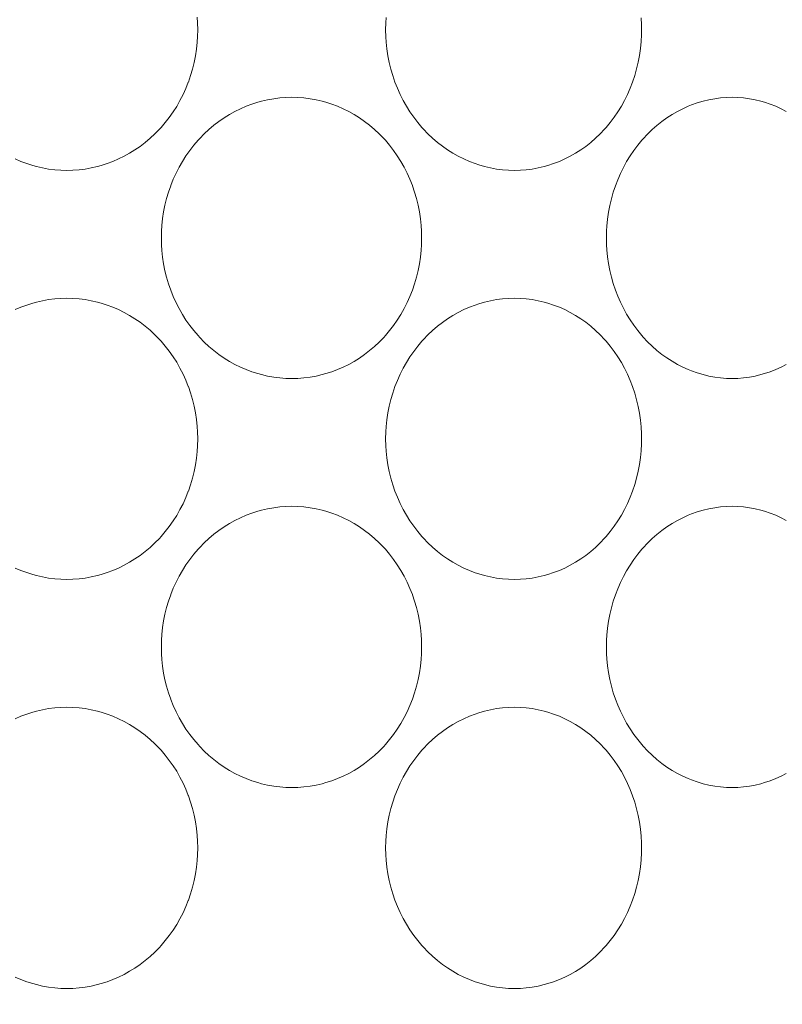
# Model space of a CAD drawing. Units: millimetres. Extents: x 38271 to 39112, y 5310 to 5872.
# Drawn here: x 38457 to 38462, y 5501 to 5507 of the extents above; entities that cross this region are included whole.
import ezdxf

# ---------------------------------------------------------------- set-up
doc = ezdxf.new("R2010")
doc.units = ezdxf.units.MM
doc.header["$LTSCALE"] = 10
doc.layers.add('寸法', color=3, linetype='Continuous', lineweight=20)
doc.layers.add('細線', color=7, linetype='Continuous', lineweight=9)
doc.styles.add('japanese', font='romans.shx', dxfattribs={"bigfont": 'bigfont.shx'})
doc.dimstyles.new('KIHON', dxfattribs={"dimscale": 10, "dimtxt": 2.5, "dimasz": 2.5, "dimexe": 0, "dimexo": 2, "dimgap": 1, "dimtad": 1, "dimdec": 0, "dimdsep": 46, "dimtxsty": 'japanese', "dimblk": 'OPEN30', "dimcen": 2.5, "dimadec": 0, "dimazin": 0, "dimtfac": 1, "dimtdec": 0, "dimtmove": 0, "dimatfit": 0, "dimfxl": 1, "dimarcsym": 0})

# ---------------------------------------------------------------- blocks, each defined once
blk = doc.blocks.new('_Open30')
at = {"color": 0, "linetype": 'ByBlock', "lineweight": -2}
for p, q in [((-1, 0.2679), (0, 0)), ((0, 0), (-1, -0.2679)), ((0, 0), (-1, 0))]:
    blk.add_line(p, q, dxfattribs=at)
blk = doc.blocks.new('*D66')
at = {"layer": 'Defpoints', "color": 0, "transparency": 16777216}
for p in [(38434.5011, 5534.6029), (38479.6313, 5534.6029), (38479.6313, 5472.8578)]:
    blk.add_point(p, dxfattribs=at)
at = {"layer": '寸法', "color": 0, "lineweight": -2, "transparency": 16777216}
for p, q in [((38434.5011, 5526.6029), (38434.5011, 5472.8578)), ((38479.6313, 5526.6029), (38479.6313, 5472.8578)), ((38439.5011, 5472.8578), (38474.6313, 5472.8578))]:
    blk.add_line(p, q, dxfattribs=at)
at = {"layer": '寸法', "color": 0, "lineweight": -2, "transparency": 16777216, "xscale": 5, "yscale": 5, "zscale": 5, "rotation": 180}
blk.add_blockref('_Open30', (38434.5011, 5472.8578), dxfattribs=at)
at = {"layer": '寸法', "color": 0, "lineweight": -2, "transparency": 16777216, "xscale": 5, "yscale": 5, "zscale": 5}
blk.add_blockref('_Open30', (38479.6313, 5472.8578), dxfattribs=at)
at = {"layer": '寸法', "color": 0, "lineweight": 5, "transparency": 16777216, "insert": (38457.0662, 5479.8578), "char_height": 10, "attachment_point": 5, "style": 'japanese'}
blk.add_mtext('%%C45', dxfattribs=at)

msp = doc.modelspace()

# ---------------------------------------------------------------- linework, layer by layer
at = {"layer": '細線'}
for points in [[(38457.9745, 5507.39), (38457.977, 5507.3506), (38457.9781, 5507.3029), (38457.977, 5507.2552), (38457.9745, 5507.2158), (38457.9694, 5507.1683), (38457.9623, 5507.1212), (38457.953, 5507.0746), (38457.9417, 5507.0286), (38457.9283, 5506.9834), (38457.913, 5506.9391), (38457.9123, 5506.9374), (38457.8949, 5506.8938), (38457.8755, 5506.8512), (38457.8542, 5506.8097), (38457.8311, 5506.7694), (38457.8063, 5506.7304), (38457.7799, 5506.6929), (38457.752, 5506.657), (38457.7226, 5506.6226), (38457.7107, 5506.6096), (38457.6792, 5506.5774), (38457.6462, 5506.5467), (38457.612, 5506.5179), (38457.5767, 5506.4909), (38457.5403, 5506.4659), (38457.5031, 5506.4427), (38457.4651, 5506.4217), (38457.4263, 5506.4027), (38457.3866, 5506.3856), (38457.3459, 5506.3705), (38457.3044, 5506.3573), (38457.2784, 5506.3502), (38457.236, 5506.3405), (38457.1934, 5506.3329), (38457.1508, 5506.3274), (38457.1083, 5506.3242), (38457.0662, 5506.3231)], [(38460.1849, 5506.3231), (38460.1437, 5506.3242), (38460.1021, 5506.3274), (38460.0604, 5506.3329), (38460.0186, 5506.3405), (38459.9769, 5506.3503), (38459.9356, 5506.3622), (38459.911, 5506.3704), (38459.8708, 5506.3855), (38459.8317, 5506.4027), (38459.7935, 5506.4218), (38459.7559, 5506.4429), (38459.7191, 5506.466), (38459.6832, 5506.4912), (38459.6483, 5506.5184), (38459.6144, 5506.5474), (38459.5819, 5506.5781), (38459.5506, 5506.6106), (38459.5398, 5506.6226), (38459.5106, 5506.6572), (38459.4828, 5506.6934), (38459.4566, 5506.7311), (38459.432, 5506.7704), (38459.4091, 5506.8109), (38459.388, 5506.8527), (38459.3688, 5506.8955), (38459.3516, 5506.9391), (38459.3364, 5506.9837), (38459.323, 5507.0291), (38459.3118, 5507.0753), (38459.3026, 5507.1222), (38459.2955, 5507.1695), (38459.2906, 5507.2172), (38459.2882, 5507.255), (38459.2871, 5507.3029), (38459.2882, 5507.3508), (38459.2906, 5507.3886)], [(38461.0679, 5507.3856), (38461.0705, 5507.3371), (38461.0711, 5507.3029), (38461.0705, 5507.2687), (38461.0679, 5507.2202), (38461.0632, 5507.172), (38461.0563, 5507.124), (38461.0473, 5507.0767), (38461.0363, 5507.03), (38461.0232, 5506.9841), (38461.0082, 5506.9391), (38460.9917, 5506.8964), (38460.9728, 5506.8532), (38460.9521, 5506.8113), (38460.9297, 5506.7705), (38460.9055, 5506.7312), (38460.8798, 5506.6934), (38460.8526, 5506.6571), (38460.8239, 5506.6226), (38460.8129, 5506.6101), (38460.7821, 5506.5777), (38460.7501, 5506.5469), (38460.7168, 5506.518), (38460.6824, 5506.4909), (38460.647, 5506.4658), (38460.6108, 5506.4427), (38460.5738, 5506.4216), (38460.5362, 5506.4027), (38460.4976, 5506.3856), (38460.458, 5506.3705), (38460.4175, 5506.3574), (38460.392, 5506.3502), (38460.3506, 5506.3405), (38460.3091, 5506.3329), (38460.2674, 5506.3274), (38460.2259, 5506.3242), (38460.1849, 5506.3231)], [(38458.6341, 5504.8731), (38458.5922, 5504.8742), (38458.55, 5504.8774), (38458.5075, 5504.8829), (38458.4651, 5504.8905), (38458.4228, 5504.9002), (38458.3972, 5504.9073), (38458.3557, 5504.9204), (38458.3151, 5504.9356), (38458.2755, 5504.9527), (38458.2368, 5504.9717), (38458.1988, 5504.9928), (38458.1616, 5505.0159), (38458.1253, 5505.0411), (38458.0899, 5505.0681), (38458.0558, 5505.097), (38458.0229, 5505.1276), (38457.9914, 5505.1599), (38457.9798, 5505.1726), (38457.9504, 5505.207), (38457.9224, 5505.243), (38457.896, 5505.2806), (38457.8712, 5505.3196), (38457.8481, 5505.36), (38457.8268, 5505.4015), (38457.8074, 5505.4441), (38457.79, 5505.4877), (38457.7895, 5505.4891), (38457.7741, 5505.5334), (38457.7607, 5505.5786), (38457.7494, 5505.6246), (38457.7401, 5505.6712), (38457.7329, 5505.7183), (38457.7279, 5505.7658), (38457.7253, 5505.8053), (38457.7243, 5505.8529), (38457.7253, 5505.9005), (38457.7279, 5505.94), (38457.7329, 5505.9875), (38457.7401, 5506.0346), (38457.7494, 5506.0812), (38457.7607, 5506.1272), (38457.7741, 5506.1724), (38457.7895, 5506.2167), (38457.79, 5506.2181), (38457.8074, 5506.2617), (38457.8268, 5506.3043), (38457.8481, 5506.3458), (38457.8712, 5506.3862), (38457.896, 5506.4252), (38457.9224, 5506.4628), (38457.9504, 5506.4988), (38457.9798, 5506.5332), (38457.9914, 5506.5459), (38458.0229, 5506.5782), (38458.0558, 5506.6088), (38458.09, 5506.6377), (38458.1253, 5506.6647), (38458.1616, 5506.6899), (38458.1988, 5506.713), (38458.2368, 5506.7341), (38458.2755, 5506.7531), (38458.3151, 5506.7702), (38458.3557, 5506.7854), (38458.3972, 5506.7985), (38458.4228, 5506.8056), (38458.4651, 5506.8153), (38458.5075, 5506.8229), (38458.55, 5506.8284), (38458.5922, 5506.8316), (38458.6341, 5506.8327)], [(38458.6341, 5506.8327), (38458.676, 5506.8316), (38458.7182, 5506.8284), (38458.7606, 5506.8229), (38458.8029, 5506.8154), (38458.845, 5506.8056), (38458.8709, 5506.7985), (38458.9121, 5506.7853), (38458.9525, 5506.7702), (38458.9918, 5506.7531), (38459.0302, 5506.7341), (38459.0679, 5506.7131), (38459.1048, 5506.69), (38459.1409, 5506.6649), (38459.1759, 5506.6379), (38459.2098, 5506.609), (38459.2424, 5506.5784), (38459.2737, 5506.5461), (38459.2854, 5506.5332), (38459.3145, 5506.4988), (38459.3422, 5506.4628), (38459.3684, 5506.4252), (38459.393, 5506.3861), (38459.4158, 5506.3457), (38459.4369, 5506.304), (38459.4562, 5506.2612), (38459.4734, 5506.2175), (38459.4737, 5506.2167), (38459.489, 5506.1722), (38459.5023, 5506.1267), (38459.5135, 5506.0805), (38459.5227, 5506.0336), (38459.5297, 5505.9863), (38459.5347, 5505.9385), (38459.537, 5505.9009), (38459.5381, 5505.8529), (38459.537, 5505.8049), (38459.5347, 5505.7673), (38459.5297, 5505.7195), (38459.5227, 5505.6722), (38459.5135, 5505.6253), (38459.5023, 5505.5791), (38459.489, 5505.5336), (38459.4737, 5505.4891), (38459.4734, 5505.4883), (38459.4562, 5505.4446), (38459.4369, 5505.4018), (38459.4158, 5505.3602), (38459.393, 5505.3197), (38459.3684, 5505.2806), (38459.3422, 5505.243), (38459.3145, 5505.207), (38459.2854, 5505.1726), (38459.2737, 5505.1597), (38459.2424, 5505.1274), (38459.2098, 5505.0968), (38459.1759, 5505.0679), (38459.1409, 5505.0409), (38459.1048, 5505.0158), (38459.0679, 5504.9927), (38459.0302, 5504.9717), (38458.9918, 5504.9527), (38458.9525, 5504.9356), (38458.9121, 5504.9205), (38458.8709, 5504.9073), (38458.845, 5504.9002), (38458.8029, 5504.8905), (38458.7606, 5504.8829), (38458.7182, 5504.8774), (38458.676, 5504.8742), (38458.6341, 5504.8731)], [(38461.7014, 5504.8731), (38461.6615, 5504.8742), (38461.6211, 5504.8774), (38461.5804, 5504.8829), (38461.5397, 5504.8905), (38461.4991, 5504.9003), (38461.4588, 5504.9122), (38461.4191, 5504.9263), (38461.3959, 5504.9355), (38461.3576, 5504.9527), (38461.3202, 5504.9718), (38461.2835, 5504.993), (38461.2475, 5505.0162), (38461.2124, 5505.0415), (38461.1781, 5505.0688), (38461.145, 5505.0979), (38461.1129, 5505.129), (38461.0823, 5505.1617), (38461.0727, 5505.1726), (38461.0439, 5505.2075), (38461.0166, 5505.244), (38460.9908, 5505.2821), (38460.9666, 5505.3216), (38460.9441, 5505.3626), (38460.9234, 5505.4047), (38460.9045, 5505.448), (38460.8887, 5505.4891), (38460.8736, 5505.5341), (38460.8605, 5505.5801), (38460.8494, 5505.6268), (38460.8404, 5505.6741), (38460.8335, 5505.7219), (38460.8287, 5505.7701), (38460.8266, 5505.8044), (38460.8256, 5505.8529), (38460.8266, 5505.9013), (38460.8287, 5505.9357), (38460.8335, 5505.9839), (38460.8404, 5506.0317), (38460.8494, 5506.079), (38460.8605, 5506.1257), (38460.8736, 5506.1717), (38460.8887, 5506.2167), (38460.9045, 5506.2578), (38460.9234, 5506.3011), (38460.9441, 5506.3432), (38460.9666, 5506.3842), (38460.9908, 5506.4237), (38461.0166, 5506.4618), (38461.0439, 5506.4983), (38461.0727, 5506.5332), (38461.0823, 5506.5441), (38461.1129, 5506.5768), (38461.145, 5506.6079), (38461.1781, 5506.637), (38461.2124, 5506.6643), (38461.2475, 5506.6896), (38461.2835, 5506.7128), (38461.3202, 5506.734), (38461.3576, 5506.7531), (38461.3959, 5506.7703), (38461.4191, 5506.7795), (38461.4588, 5506.7936), (38461.4991, 5506.8055), (38461.5397, 5506.8153), (38461.5804, 5506.8229), (38461.6211, 5506.8284), (38461.6615, 5506.8316), (38461.7014, 5506.8327)], [(38461.7014, 5506.8327), (38461.7413, 5506.8316), (38461.7815, 5506.8284), (38461.822, 5506.8229), (38461.8624, 5506.8153), (38461.9026, 5506.8056), (38461.9272, 5506.7985), (38461.9666, 5506.7853), (38462.0052, 5506.7702), (38462.0426, 5506.7531), (38462.0791, 5506.7342)], [(38457.0662, 5506.3231), (38457.024, 5506.3242), (38456.9816, 5506.3274), (38456.9389, 5506.3329), (38456.8963, 5506.3405), (38456.8539, 5506.3502), (38456.8279, 5506.3573), (38456.7864, 5506.3705), (38456.7457, 5506.3856), (38456.706, 5506.4027)], [(38456.706, 5505.3531), (38456.7457, 5505.3702), (38456.7864, 5505.3853), (38456.8279, 5505.3985), (38456.8539, 5505.4056), (38456.8963, 5505.4154), (38456.9389, 5505.4229), (38456.9816, 5505.4284), (38457.024, 5505.4316), (38457.0662, 5505.4327)], [(38457.0662, 5505.4327), (38457.1083, 5505.4316), (38457.1508, 5505.4284), (38457.1934, 5505.4229), (38457.236, 5505.4154), (38457.2784, 5505.4056), (38457.3044, 5505.3985), (38457.3459, 5505.3853), (38457.3866, 5505.3702), (38457.4263, 5505.3531), (38457.4651, 5505.3341), (38457.5031, 5505.313), (38457.5403, 5505.2899), (38457.5767, 5505.2649), (38457.612, 5505.2379), (38457.6462, 5505.209), (38457.6792, 5505.1784), (38457.7107, 5505.1462), (38457.7226, 5505.1332), (38457.752, 5505.0989), (38457.7799, 5505.0629), (38457.8063, 5505.0253), (38457.8311, 5504.9864), (38457.8542, 5504.9461), (38457.8755, 5504.9045), (38457.8949, 5504.8619), (38457.9123, 5504.8184), (38457.913, 5504.8167), (38457.9283, 5504.7724), (38457.9417, 5504.7272), (38457.953, 5504.6812), (38457.9623, 5504.6346), (38457.9694, 5504.5875), (38457.9745, 5504.54), (38457.977, 5504.5006), (38457.9781, 5504.4529), (38457.977, 5504.4052), (38457.9745, 5504.3658), (38457.9694, 5504.3183), (38457.9623, 5504.2712), (38457.953, 5504.2246), (38457.9417, 5504.1786), (38457.9283, 5504.1334), (38457.913, 5504.0891), (38457.9123, 5504.0874), (38457.8949, 5504.0438), (38457.8755, 5504.0012), (38457.8542, 5503.9597), (38457.8311, 5503.9194), (38457.8063, 5503.8805), (38457.7799, 5503.8429), (38457.752, 5503.8069), (38457.7226, 5503.7726), (38457.7107, 5503.7596), (38457.6792, 5503.7274), (38457.6462, 5503.6968), (38457.612, 5503.6679), (38457.5767, 5503.6409), (38457.5403, 5503.6159), (38457.5031, 5503.5928), (38457.4651, 5503.5717), (38457.4263, 5503.5527), (38457.3866, 5503.5356), (38457.3459, 5503.5205), (38457.3044, 5503.5073), (38457.2784, 5503.5002), (38457.236, 5503.4905), (38457.1934, 5503.4829), (38457.1508, 5503.4774), (38457.1083, 5503.4742), (38457.0662, 5503.4731)], [(38460.1849, 5503.4731), (38460.1437, 5503.4742), (38460.1021, 5503.4774), (38460.0604, 5503.4829), (38460.0186, 5503.4905), (38459.9769, 5503.5002), (38459.9356, 5503.5122), (38459.911, 5503.5204), (38459.8708, 5503.5356), (38459.8317, 5503.5527), (38459.7935, 5503.5717), (38459.7559, 5503.5929), (38459.7191, 5503.616), (38459.6832, 5503.6412), (38459.6483, 5503.6684), (38459.6144, 5503.6974), (38459.5819, 5503.7282), (38459.5506, 5503.7606), (38459.5398, 5503.7726), (38459.5106, 5503.8072), (38459.4828, 5503.8434), (38459.4566, 5503.8811), (38459.432, 5503.9204), (38459.4091, 5503.9609), (38459.388, 5504.0026), (38459.3688, 5504.0455), (38459.3516, 5504.0891), (38459.3364, 5504.1336), (38459.323, 5504.1791), (38459.3118, 5504.2253), (38459.3026, 5504.2722), (38459.2955, 5504.3195), (38459.2906, 5504.3672), (38459.2882, 5504.405), (38459.2871, 5504.4529), (38459.2882, 5504.5008), (38459.2906, 5504.5386), (38459.2955, 5504.5863), (38459.3026, 5504.6336), (38459.3118, 5504.6805), (38459.323, 5504.7267), (38459.3363, 5504.7722), (38459.3516, 5504.8167), (38459.3688, 5504.8603), (38459.388, 5504.9031), (38459.4091, 5504.9449), (38459.432, 5504.9854), (38459.4566, 5505.0247), (38459.4828, 5505.0624), (38459.5106, 5505.0986), (38459.5398, 5505.1332), (38459.5506, 5505.1452), (38459.5819, 5505.1777), (38459.6144, 5505.2084), (38459.6483, 5505.2374), (38459.6832, 5505.2646), (38459.7191, 5505.2898), (38459.7559, 5505.3129), (38459.7935, 5505.3341), (38459.8317, 5505.3531), (38459.8708, 5505.3702), (38459.911, 5505.3854), (38459.9356, 5505.3936), (38459.9769, 5505.4056), (38460.0186, 5505.4153), (38460.0604, 5505.4229), (38460.1021, 5505.4284), (38460.1437, 5505.4316), (38460.1849, 5505.4327)], [(38460.1849, 5505.4327), (38460.2259, 5505.4316), (38460.2674, 5505.4284), (38460.3091, 5505.4229), (38460.3506, 5505.4153), (38460.392, 5505.4056), (38460.4175, 5505.3985), (38460.458, 5505.3853), (38460.4976, 5505.3701), (38460.5362, 5505.3531), (38460.5738, 5505.3341), (38460.6108, 5505.3131), (38460.647, 5505.29), (38460.6824, 5505.2649), (38460.7168, 5505.2378), (38460.7501, 5505.2089), (38460.7821, 5505.1781), (38460.8129, 5505.1457), (38460.8239, 5505.1332), (38460.8526, 5505.0987), (38460.8798, 5505.0624), (38460.9055, 5505.0246), (38460.9297, 5504.9853), (38460.9521, 5504.9446), (38460.9728, 5504.9025), (38460.9917, 5504.8594), (38461.0082, 5504.8167), (38461.0232, 5504.7717), (38461.0363, 5504.7258), (38461.0473, 5504.6791), (38461.0563, 5504.6317), (38461.0632, 5504.5839), (38461.0679, 5504.5356), (38461.0705, 5504.4871), (38461.0711, 5504.4529), (38461.0705, 5504.4187), (38461.0679, 5504.3702), (38461.0632, 5504.3219), (38461.0563, 5504.2741), (38461.0473, 5504.2267), (38461.0363, 5504.18), (38461.0232, 5504.1341), (38461.0082, 5504.0891), (38460.9917, 5504.0464), (38460.9728, 5504.0033), (38460.9521, 5503.9612), (38460.9297, 5503.9205), (38460.9055, 5503.8812), (38460.8798, 5503.8434), (38460.8526, 5503.8071), (38460.8239, 5503.7726), (38460.8129, 5503.7601), (38460.7821, 5503.7277), (38460.7501, 5503.6969), (38460.7168, 5503.668), (38460.6824, 5503.6409), (38460.647, 5503.6158), (38460.6108, 5503.5927), (38460.5738, 5503.5717), (38460.5362, 5503.5527), (38460.4976, 5503.5357), (38460.458, 5503.5205), (38460.4175, 5503.5073), (38460.392, 5503.5002), (38460.3506, 5503.4905), (38460.3091, 5503.4829), (38460.2674, 5503.4774), (38460.2259, 5503.4742), (38460.1849, 5503.4731)], [(38462.0791, 5504.9716), (38462.0426, 5504.9527), (38462.0052, 5504.9357), (38461.9666, 5504.9205), (38461.9272, 5504.9073), (38461.9026, 5504.9002), (38461.8624, 5504.8905), (38461.822, 5504.8829), (38461.7815, 5504.8774), (38461.7413, 5504.8742), (38461.7014, 5504.8731)], [(38458.6341, 5502.0231), (38458.5922, 5502.0242), (38458.55, 5502.0274), (38458.5075, 5502.0329), (38458.4651, 5502.0405), (38458.4228, 5502.0502), (38458.3972, 5502.0573), (38458.3557, 5502.0705), (38458.3151, 5502.0856), (38458.2755, 5502.1027), (38458.2368, 5502.1217), (38458.1988, 5502.1428), (38458.1616, 5502.1659), (38458.1253, 5502.1911), (38458.0899, 5502.2181), (38458.0558, 5502.247), (38458.0229, 5502.2776), (38457.9914, 5502.3099), (38457.9798, 5502.3226), (38457.9504, 5502.357), (38457.9224, 5502.393), (38457.896, 5502.4306), (38457.8712, 5502.4697), (38457.8481, 5502.51), (38457.8268, 5502.5515), (38457.8074, 5502.5941), (38457.79, 5502.6377), (38457.7895, 5502.6391), (38457.7741, 5502.6834), (38457.7607, 5502.7286), (38457.7494, 5502.7746), (38457.7401, 5502.8212), (38457.7329, 5502.8684), (38457.7279, 5502.9158), (38457.7253, 5502.9553), (38457.7243, 5503.0029), (38457.7253, 5503.0505), (38457.7279, 5503.09), (38457.7329, 5503.1375), (38457.7401, 5503.1846), (38457.7494, 5503.2312), (38457.7607, 5503.2772), (38457.7741, 5503.3224), (38457.7895, 5503.3667), (38457.79, 5503.3681), (38457.8074, 5503.4116), (38457.8268, 5503.4543), (38457.8481, 5503.4958), (38457.8712, 5503.5362), (38457.896, 5503.5752), (38457.9224, 5503.6127), (38457.9504, 5503.6488), (38457.9798, 5503.6832), (38457.9914, 5503.6959), (38458.0229, 5503.7282), (38458.0558, 5503.7588), (38458.09, 5503.7877), (38458.1253, 5503.8147), (38458.1616, 5503.8399), (38458.1988, 5503.863), (38458.2368, 5503.8841), (38458.2755, 5503.9031), (38458.3151, 5503.9202), (38458.3557, 5503.9354), (38458.3972, 5503.9485), (38458.4228, 5503.9556), (38458.4651, 5503.9653), (38458.5075, 5503.9729), (38458.55, 5503.9784), (38458.5922, 5503.9816), (38458.6341, 5503.9827)], [(38458.6341, 5503.9827), (38458.676, 5503.9816), (38458.7182, 5503.9784), (38458.7606, 5503.9729), (38458.8029, 5503.9653), (38458.845, 5503.9556), (38458.8709, 5503.9485), (38458.9121, 5503.9353), (38458.9525, 5503.9201), (38458.9918, 5503.9031), (38459.0302, 5503.8841), (38459.0679, 5503.8631), (38459.1048, 5503.84), (38459.1409, 5503.8149), (38459.1759, 5503.7879), (38459.2098, 5503.7591), (38459.2424, 5503.7284), (38459.2737, 5503.6961), (38459.2854, 5503.6832), (38459.3145, 5503.6488), (38459.3422, 5503.6128), (38459.3684, 5503.5752), (38459.393, 5503.5361), (38459.4158, 5503.4956), (38459.4369, 5503.454), (38459.4562, 5503.4112), (38459.4734, 5503.3675), (38459.4737, 5503.3667), (38459.489, 5503.3222), (38459.5023, 5503.2767), (38459.5135, 5503.2305), (38459.5227, 5503.1836), (38459.5297, 5503.1363), (38459.5347, 5503.0885), (38459.537, 5503.0509), (38459.5381, 5503.0029), (38459.537, 5502.9549), (38459.5347, 5502.9173), (38459.5297, 5502.8695), (38459.5227, 5502.8222), (38459.5135, 5502.7753), (38459.5023, 5502.7291), (38459.489, 5502.6836), (38459.4737, 5502.6391), (38459.4734, 5502.6383), (38459.4562, 5502.5946), (38459.4369, 5502.5518), (38459.4158, 5502.5102), (38459.393, 5502.4697), (38459.3684, 5502.4306), (38459.3422, 5502.393), (38459.3145, 5502.357), (38459.2854, 5502.3226), (38459.2737, 5502.3097), (38459.2424, 5502.2774), (38459.2098, 5502.2468), (38459.1759, 5502.2179), (38459.1409, 5502.1909), (38459.1048, 5502.1658), (38459.0679, 5502.1427), (38459.0302, 5502.1217), (38458.9918, 5502.1027), (38458.9525, 5502.0856), (38458.9121, 5502.0705), (38458.8709, 5502.0574), (38458.845, 5502.0502), (38458.8029, 5502.0405), (38458.7606, 5502.0329), (38458.7182, 5502.0274), (38458.676, 5502.0242), (38458.6341, 5502.0231)], [(38461.7014, 5502.0231), (38461.6615, 5502.0242), (38461.6211, 5502.0274), (38461.5804, 5502.0329), (38461.5397, 5502.0405), (38461.4991, 5502.0503), (38461.4588, 5502.0622), (38461.4191, 5502.0763), (38461.3959, 5502.0855), (38461.3576, 5502.1027), (38461.3202, 5502.1218), (38461.2835, 5502.143), (38461.2475, 5502.1662), (38461.2124, 5502.1915), (38461.1781, 5502.2188), (38461.145, 5502.2479), (38461.1129, 5502.279), (38461.0823, 5502.3117), (38461.0727, 5502.3226), (38461.0439, 5502.3575), (38461.0166, 5502.394), (38460.9908, 5502.4321), (38460.9666, 5502.4716), (38460.9441, 5502.5126), (38460.9234, 5502.5547), (38460.9045, 5502.5981), (38460.8887, 5502.6391), (38460.8736, 5502.6841), (38460.8605, 5502.7301), (38460.8494, 5502.7768), (38460.8404, 5502.8241), (38460.8335, 5502.8719), (38460.8287, 5502.9201), (38460.8266, 5502.9544), (38460.8256, 5503.0029), (38460.8266, 5503.0513), (38460.8287, 5503.0857), (38460.8335, 5503.1339), (38460.8404, 5503.1817), (38460.8494, 5503.229), (38460.8605, 5503.2757), (38460.8736, 5503.3217), (38460.8887, 5503.3667), (38460.9045, 5503.4078), (38460.9234, 5503.4511), (38460.9441, 5503.4932), (38460.9666, 5503.5342), (38460.9908, 5503.5737), (38461.0166, 5503.6118), (38461.0439, 5503.6483), (38461.0727, 5503.6832), (38461.0823, 5503.6941), (38461.1129, 5503.7268), (38461.145, 5503.7578), (38461.1781, 5503.787), (38461.2124, 5503.8143), (38461.2475, 5503.8396), (38461.2835, 5503.8628), (38461.3202, 5503.884), (38461.3576, 5503.9031), (38461.3959, 5503.9203), (38461.4191, 5503.9295), (38461.4588, 5503.9436), (38461.4991, 5503.9555), (38461.5397, 5503.9653), (38461.5804, 5503.9729), (38461.6211, 5503.9784), (38461.6615, 5503.9816), (38461.7014, 5503.9827)], [(38461.7014, 5503.9827), (38461.7413, 5503.9816), (38461.7815, 5503.9784), (38461.822, 5503.9729), (38461.8624, 5503.9653), (38461.9026, 5503.9556), (38461.9272, 5503.9485), (38461.9666, 5503.9353), (38462.0052, 5503.9201), (38462.0426, 5503.9031), (38462.0791, 5503.8842)], [(38457.0662, 5503.4731), (38457.024, 5503.4742), (38456.9816, 5503.4774), (38456.9389, 5503.4829), (38456.8963, 5503.4905), (38456.8539, 5503.5002), (38456.8279, 5503.5073), (38456.7864, 5503.5205), (38456.7457, 5503.5356), (38456.706, 5503.5527)], [(38456.706, 5502.5031), (38456.7457, 5502.5202), (38456.7864, 5502.5353), (38456.8279, 5502.5485), (38456.8539, 5502.5556), (38456.8963, 5502.5654), (38456.9389, 5502.5729), (38456.9816, 5502.5784), (38457.024, 5502.5816), (38457.0662, 5502.5827)], [(38457.0662, 5502.5827), (38457.1083, 5502.5816), (38457.1508, 5502.5784), (38457.1934, 5502.5729), (38457.236, 5502.5654), (38457.2784, 5502.5556), (38457.3044, 5502.5485), (38457.3459, 5502.5353), (38457.3866, 5502.5202), (38457.4263, 5502.5031), (38457.4651, 5502.4841), (38457.5031, 5502.463), (38457.5403, 5502.4399), (38457.5767, 5502.4149), (38457.612, 5502.3879), (38457.6462, 5502.3591), (38457.6792, 5502.3284), (38457.7107, 5502.2962), (38457.7226, 5502.2832), (38457.752, 5502.2489), (38457.7799, 5502.2129), (38457.8063, 5502.1753), (38457.8311, 5502.1364), (38457.8542, 5502.0961), (38457.8755, 5502.0546), (38457.8949, 5502.012), (38457.9123, 5501.9684), (38457.913, 5501.9667), (38457.9283, 5501.9224), (38457.9417, 5501.8772), (38457.953, 5501.8312), (38457.9623, 5501.7846), (38457.9694, 5501.7375), (38457.9745, 5501.69), (38457.977, 5501.6506), (38457.9781, 5501.6029), (38457.977, 5501.5552), (38457.9745, 5501.5158), (38457.9694, 5501.4684), (38457.9623, 5501.4212), (38457.953, 5501.3746), (38457.9417, 5501.3286), (38457.9283, 5501.2834), (38457.913, 5501.2391), (38457.9123, 5501.2374), (38457.8949, 5501.1939), (38457.8755, 5501.1513), (38457.8542, 5501.1097), (38457.8311, 5501.0694), (38457.8063, 5501.0305), (38457.7799, 5500.9929), (38457.752, 5500.9569), (38457.7226, 5500.9226), (38457.7107, 5500.9096), (38457.6792, 5500.8774), (38457.6462, 5500.8468), (38457.612, 5500.8179), (38457.5767, 5500.7909), (38457.5403, 5500.7659), (38457.5031, 5500.7428), (38457.4651, 5500.7217), (38457.4263, 5500.7027), (38457.3866, 5500.6856), (38457.3459, 5500.6705), (38457.3044, 5500.6573), (38457.2784, 5500.6502), (38457.236, 5500.6405), (38457.1934, 5500.6329), (38457.1508, 5500.6274), (38457.1083, 5500.6242), (38457.0662, 5500.6231)], [(38460.1849, 5500.6231), (38460.1437, 5500.6242), (38460.1021, 5500.6274), (38460.0604, 5500.6329), (38460.0186, 5500.6405), (38459.9769, 5500.6502), (38459.9356, 5500.6622), (38459.911, 5500.6704), (38459.8708, 5500.6856), (38459.8317, 5500.7027), (38459.7935, 5500.7217), (38459.7559, 5500.7429), (38459.7191, 5500.7661), (38459.6832, 5500.7912), (38459.6483, 5500.8184), (38459.6144, 5500.8474), (38459.5819, 5500.8782), (38459.5506, 5500.9106), (38459.5398, 5500.9226), (38459.5106, 5500.9572), (38459.4828, 5500.9934), (38459.4566, 5501.0311), (38459.432, 5501.0704), (38459.4091, 5501.1109), (38459.388, 5501.1527), (38459.3688, 5501.1955), (38459.3516, 5501.2391), (38459.3364, 5501.2836), (38459.323, 5501.3291), (38459.3118, 5501.3753), (38459.3026, 5501.4222), (38459.2955, 5501.4695), (38459.2906, 5501.5172), (38459.2882, 5501.555), (38459.2871, 5501.6029), (38459.2882, 5501.6508), (38459.2906, 5501.6886), (38459.2955, 5501.7363), (38459.3026, 5501.7836), (38459.3118, 5501.8305), (38459.323, 5501.8767), (38459.3363, 5501.9222), (38459.3516, 5501.9667), (38459.3688, 5502.0103), (38459.388, 5502.0532), (38459.4091, 5502.0949), (38459.432, 5502.1354), (38459.4566, 5502.1747), (38459.4828, 5502.2124), (38459.5106, 5502.2486), (38459.5398, 5502.2832), (38459.5506, 5502.2952), (38459.5819, 5502.3277), (38459.6144, 5502.3584), (38459.6483, 5502.3874), (38459.6832, 5502.4146), (38459.7191, 5502.4398), (38459.7559, 5502.4629), (38459.7935, 5502.4841), (38459.8317, 5502.5031), (38459.8708, 5502.5203), (38459.911, 5502.5354), (38459.9356, 5502.5437), (38459.9769, 5502.5556), (38460.0186, 5502.5653), (38460.0604, 5502.5729), (38460.1021, 5502.5784), (38460.1437, 5502.5816), (38460.1849, 5502.5827)], [(38460.1849, 5502.5827), (38460.2259, 5502.5816), (38460.2674, 5502.5784), (38460.3091, 5502.5729), (38460.3506, 5502.5653), (38460.392, 5502.5556), (38460.4175, 5502.5485), (38460.458, 5502.5353), (38460.4976, 5502.5201), (38460.5362, 5502.5031), (38460.5738, 5502.4842), (38460.6108, 5502.4631), (38460.647, 5502.44), (38460.6824, 5502.4149), (38460.7168, 5502.3878), (38460.7501, 5502.3589), (38460.7821, 5502.3282), (38460.8129, 5502.2957), (38460.8239, 5502.2832), (38460.8526, 5502.2487), (38460.8798, 5502.2124), (38460.9055, 5502.1746), (38460.9297, 5502.1353), (38460.9521, 5502.0946), (38460.9728, 5502.0525), (38460.9917, 5502.0094), (38461.0082, 5501.9667), (38461.0232, 5501.9217), (38461.0363, 5501.8758), (38461.0473, 5501.8291), (38461.0563, 5501.7817), (38461.0632, 5501.7339), (38461.0679, 5501.6856), (38461.0705, 5501.6371), (38461.0711, 5501.6029), (38461.0705, 5501.5687), (38461.0679, 5501.5202), (38461.0632, 5501.4719), (38461.0563, 5501.4241), (38461.0473, 5501.3767), (38461.0363, 5501.33), (38461.0232, 5501.2841), (38461.0082, 5501.2391), (38460.9917, 5501.1964), (38460.9728, 5501.1533), (38460.9521, 5501.1112), (38460.9297, 5501.0705), (38460.9055, 5501.0312), (38460.8798, 5500.9934), (38460.8526, 5500.9571), (38460.8239, 5500.9226), (38460.8129, 5500.9101), (38460.7821, 5500.8777), (38460.7501, 5500.8469), (38460.7168, 5500.818), (38460.6824, 5500.7909), (38460.647, 5500.7658), (38460.6108, 5500.7427), (38460.5738, 5500.7217), (38460.5362, 5500.7027), (38460.4976, 5500.6857), (38460.458, 5500.6705), (38460.4175, 5500.6574), (38460.392, 5500.6502), (38460.3506, 5500.6405), (38460.3091, 5500.6329), (38460.2674, 5500.6274), (38460.2259, 5500.6242), (38460.1849, 5500.6231)], [(38462.0791, 5502.1216), (38462.0426, 5502.1027), (38462.0052, 5502.0857), (38461.9666, 5502.0705), (38461.9272, 5502.0574), (38461.9026, 5502.0502), (38461.8624, 5502.0405), (38461.822, 5502.0329), (38461.7815, 5502.0274), (38461.7413, 5502.0242), (38461.7014, 5502.0231)], [(38457.0662, 5500.6231), (38457.024, 5500.6242), (38456.9816, 5500.6274), (38456.9389, 5500.6329), (38456.8963, 5500.6405), (38456.8539, 5500.6502), (38456.8279, 5500.6573), (38456.7864, 5500.6705), (38456.7457, 5500.6856), (38456.706, 5500.7027)]]:
    msp.add_lwpolyline(points, dxfattribs=at)

# ---------------------------------------------------------------- dimensions: what is measured, and where the dimension line sits
at = {"layer": '寸法', "lineweight": 5}
dim = msp.add_linear_dim(base=(38479.6313, 5472.8578), p1=(38434.5011, 5534.6029), p2=(38479.6313, 5534.6029), text='%%C<>', dimstyle='KIHON', override={"dimtxt": 1, "dimasz": 0.5, "dimexo": 0.8, "dimgap": 0.2}, dxfattribs=at)
dim.commit()
dim.dimension.update_dxf_attribs({"geometry": '*D66', "text_midpoint": (38457.0662, 5472.8578), "dimtype": 160})

doc.saveas('drawing.dxf')
